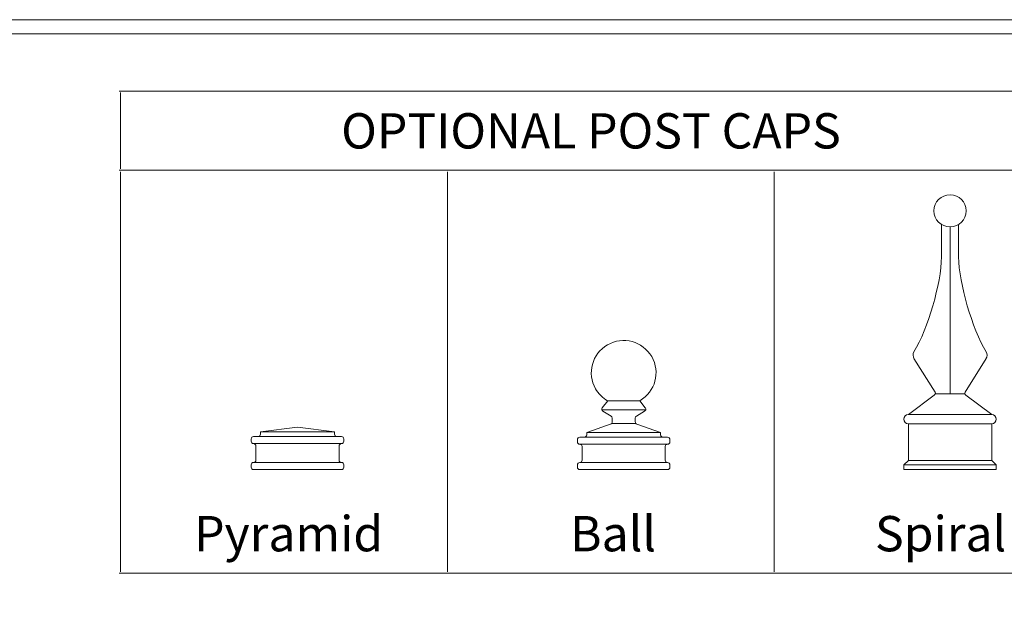
# Model space of a CAD drawing. Units: inches. Extents: x -5 to 5, y -3.8 to 3.8.
# Drawn here: x -3.4 to -1, y 2.3 to 3.8 of the extents above; entities that cross this region are included whole.
import ezdxf

# ---------------------------------------------------------------- set-up
doc = ezdxf.new("R2010")
doc.units = ezdxf.units.IN
doc.header["$MEASUREMENT"] = 0
doc.layers.add('Layer 1', color=7, linetype='Continuous')
doc.styles.add('0', font='Arial', dxfattribs={"height": 1})

msp = doc.modelspace()

# ---------------------------------------------------------------- linework, layer by layer
at = {"layer": 'Layer 1', "color": 250, "lineweight": 18}
for points, knots in [([(-5.02, 3.7474), (-5.02, 3.7474), (-5.02, -3.7526), (-5.02, -3.7526), (-5.02, -3.7526), (-5.02, -3.77), (-5.02, -3.77), (-5.02, -3.77), (-5.0026, -3.77), (-5.0026, -3.77), (-5.0026, -3.77), (4.9974, -3.77), (4.9974, -3.77), (4.9974, -3.77), (5.0147, -3.77), (5.0147, -3.77), (5.0147, -3.77), (5.0147, -3.7526), (5.0147, -3.7526), (5.0147, -3.7526), (5.0147, 3.7474), (5.0147, 3.7474), (5.0147, 3.7474), (5.0147, 3.7647), (5.0147, 3.7647), (5.0147, 3.7647), (4.9974, 3.7647), (4.9974, 3.7647), (4.9974, 3.7647), (-5.0026, 3.7647), (-5.0026, 3.7647), (-5.0026, 3.7647), (-5.02, 3.7647), (-5.02, 3.7647), (-5.02, 3.7647), (-5.02, 3.7474), (-5.02, 3.7474)], [0, 0, 0, 0, 0.083333, 0.083333, 0.083333, 0.166667, 0.166667, 0.166667, 0.25, 0.25, 0.25, 0.333333, 0.333333, 0.333333, 0.416667, 0.416667, 0.416667, 0.5, 0.5, 0.5, 0.583333, 0.583333, 0.583333, 0.666667, 0.666667, 0.666667, 0.75, 0.75, 0.75, 0.833333, 0.833333, 0.833333, 0.916667, 0.916667, 0.916667, 1, 1, 1, 1]), ([(-4.9853, -3.7353), (-4.9853, -3.7353), (4.98, -3.7353), (4.98, -3.7353), (4.98, -3.7353), (4.98, 3.73), (4.98, 3.73), (4.98, 3.73), (-4.9853, 3.73), (-4.9853, 3.73), (-4.9853, 3.73), (-4.9853, -3.7353), (-4.9853, -3.7353)], [0, 0, 0, 0, 0.25, 0.25, 0.25, 0.5, 0.5, 0.5, 0.75, 0.75, 0.75, 1, 1, 1, 1])]:
    msp.add_open_spline(points, degree=3, knots=knots, dxfattribs=at)
for points in [[(-3.1832, 3.5913), (-3.1832, 3.5913), (-2.3849, 3.5913), (-2.3849, 3.5913)], [(-3.1799, 3.4018), (-3.1799, 3.4018), (-3.1799, 3.588), (-3.1799, 3.588)], [(-2.3849, 3.5913), (-2.3849, 3.5913), (-1.5899, 3.5913), (-1.5899, 3.5913)], [(-1.5899, 3.5913), (-1.5899, 3.5913), (-0.7916, 3.5913), (-0.7916, 3.5913)], [(-3.1832, 3.3985), (-3.1832, 3.3985), (-2.3849, 3.3985), (-2.3849, 3.3985)], [(-3.1799, 2.6117), (-3.1799, 2.6117), (-3.1799, 3.3951), (-3.1799, 3.3951)], [(-2.3849, 3.3985), (-2.3849, 3.3985), (-1.5899, 3.3985), (-1.5899, 3.3985)], [(-2.3849, 2.6117), (-2.3849, 2.6117), (-2.3849, 3.3951), (-2.3849, 3.3951)], [(-1.5899, 3.3985), (-1.5899, 3.3985), (-0.7916, 3.3985), (-0.7916, 3.3985)], [(-1.5899, 2.6117), (-1.5899, 2.6117), (-1.5899, 3.3951), (-1.5899, 3.3951)], [(-3.1799, 2.4222), (-3.1799, 2.4222), (-3.1799, 2.6117), (-3.1799, 2.6117)], [(-2.3849, 2.4222), (-2.3849, 2.4222), (-2.3849, 2.6117), (-2.3849, 2.6117)], [(-1.5899, 2.4222), (-1.5899, 2.4222), (-1.5899, 2.6117), (-1.5899, 2.6117)], [(-3.1832, 2.4189), (-3.1832, 2.4189), (-2.3849, 2.4189), (-2.3849, 2.4189)], [(-2.3849, 2.4189), (-2.3849, 2.4189), (-1.5899, 2.4189), (-1.5899, 2.4189)], [(-1.5899, 2.4189), (-1.5899, 2.4189), (-0.7916, 2.4189), (-0.7916, 2.4189)]]:
    msp.add_open_spline(points, degree=3, dxfattribs=at)
at = {"layer": 'Layer 1', "color": 250, "lineweight": 9}
for points, knots in [([(-1.1228, 3.3), (-1.1228, 3.3216), (-1.1404, 3.339), (-1.1622, 3.339), (-1.184, 3.339), (-1.2016, 3.3216), (-1.2016, 3.3), (-1.2016, 3.2785), (-1.184, 3.261), (-1.1622, 3.261), (-1.1404, 3.261), (-1.1228, 3.2785), (-1.1228, 3.3)], [0, 0, 0, 0, 0.25, 0.25, 0.25, 0.5, 0.5, 0.5, 0.75, 0.75, 0.75, 1, 1, 1, 1]), ([(-1.1228, 3.3), (-1.1228, 3.3216), (-1.1404, 3.339), (-1.1622, 3.339), (-1.184, 3.339), (-1.2016, 3.3216), (-1.2016, 3.3), (-1.2016, 3.2785), (-1.184, 3.261), (-1.1622, 3.261), (-1.1404, 3.261), (-1.1228, 3.2785), (-1.1228, 3.3)], [0, 0, 0, 0, 0.25, 0.25, 0.25, 0.5, 0.5, 0.5, 0.75, 0.75, 0.75, 1, 1, 1, 1]), ([(-1.9168, 2.8382), (-1.8791, 2.8598), (-1.8662, 2.9078), (-1.8879, 2.9453), (-1.9097, 2.9828), (-1.9579, 2.9956), (-1.9956, 2.974), (-2.0332, 2.9523), (-2.0461, 2.9044), (-2.0244, 2.8669), (-2.0192, 2.8567), (-2.0058, 2.8433), (-1.9956, 2.8382)], [0, 0, 0, 0, 0.25, 0.25, 0.25, 0.5, 0.5, 0.5, 0.75, 0.75, 0.75, 1, 1, 1, 1]), ([(-1.9168, 2.8382), (-1.8791, 2.8598), (-1.8662, 2.9078), (-1.8879, 2.9453), (-1.9097, 2.9828), (-1.9579, 2.9956), (-1.9956, 2.974), (-2.0332, 2.9523), (-2.0461, 2.9044), (-2.0244, 2.8669), (-2.0192, 2.8567), (-2.0058, 2.8433), (-1.9956, 2.8382)], [0, 0, 0, 0, 0.25, 0.25, 0.25, 0.5, 0.5, 0.5, 0.75, 0.75, 0.75, 1, 1, 1, 1]), ([(-2.0083, 2.8208), (-2.0101, 2.8183), (-2.0097, 2.8148), (-2.0072, 2.8129), (-2.007, 2.8128), (-2.0068, 2.8126), (-2.0066, 2.8126)], [0, 0, 0, 0, 0.5, 0.5, 0.5, 1, 1, 1, 1]), ([(-2.0083, 2.8208), (-2.0101, 2.8183), (-2.0097, 2.8148), (-2.0072, 2.8129), (-2.007, 2.8128), (-2.0068, 2.8126), (-2.0066, 2.8126)], [0, 0, 0, 0, 0.5, 0.5, 0.5, 1, 1, 1, 1]), ([(-1.9052, 2.8126), (-1.9025, 2.8141), (-1.9016, 2.8176), (-1.9032, 2.8202), (-1.9033, 2.8204), (-1.9035, 2.8206), (-1.9036, 2.8208)], [0, 0, 0, 0, 0.5, 0.5, 0.5, 1, 1, 1, 1]), ([(-1.9052, 2.8126), (-1.9025, 2.8141), (-1.9016, 2.8176), (-1.9032, 2.8202), (-1.9033, 2.8204), (-1.9035, 2.8206), (-1.9036, 2.8208)], [0, 0, 0, 0, 0.5, 0.5, 0.5, 1, 1, 1, 1]), ([(-1.2635, 2.8045), (-1.2697, 2.8045), (-1.2747, 2.7995), (-1.2747, 2.7933), (-1.2747, 2.7872), (-1.2697, 2.7822), (-1.2635, 2.7822)], [0, 0, 0, 0, 0.5, 0.5, 0.5, 1, 1, 1, 1]), ([(-1.2635, 2.8045), (-1.2697, 2.8045), (-1.2747, 2.7995), (-1.2747, 2.7933), (-1.2747, 2.7872), (-1.2697, 2.7822), (-1.2635, 2.7822)], [0, 0, 0, 0, 0.5, 0.5, 0.5, 1, 1, 1, 1]), ([(-1.0609, 2.7822), (-1.0547, 2.7822), (-1.0497, 2.7872), (-1.0497, 2.7933), (-1.0497, 2.7995), (-1.0547, 2.8045), (-1.0609, 2.8045)], [0, 0, 0, 0, 0.5, 0.5, 0.5, 1, 1, 1, 1]), ([(-1.0609, 2.7822), (-1.0547, 2.7822), (-1.0497, 2.7872), (-1.0497, 2.7933), (-1.0497, 2.7995), (-1.0547, 2.8045), (-1.0609, 2.8045)], [0, 0, 0, 0, 0.5, 0.5, 0.5, 1, 1, 1, 1])]:
    msp.add_open_spline(points, degree=3, knots=knots, dxfattribs=at)
for points in [[(-1.1829, 3.188), (-1.1829, 3.188), (-1.1831, 3.267), (-1.1831, 3.267)], [(-1.1829, 3.188), (-1.1829, 3.188), (-1.1831, 3.267), (-1.1831, 3.267)], [(-1.1622, 2.855), (-1.1622, 2.855), (-1.1622, 3.261), (-1.1622, 3.261)], [(-1.1622, 2.855), (-1.1622, 2.855), (-1.1622, 3.261), (-1.1622, 3.261)], [(-1.1415, 3.188), (-1.1415, 3.188), (-1.1413, 3.267), (-1.1413, 3.267)], [(-1.1415, 3.188), (-1.1415, 3.188), (-1.1413, 3.267), (-1.1413, 3.267)], [(-1.2501, 2.9573), (-1.2157, 3.0137), (-1.1841, 3.1221), (-1.1829, 3.188)], [(-1.2501, 2.9573), (-1.2157, 3.0137), (-1.1841, 3.1221), (-1.1829, 3.188)], [(-1.1415, 3.188), (-1.1403, 3.1221), (-1.1087, 3.0137), (-1.0743, 2.9573)], [(-1.1415, 3.188), (-1.1403, 3.1221), (-1.1087, 3.0137), (-1.0743, 2.9573)], [(-1.2501, 2.9573), (-1.2532, 2.9524), (-1.2529, 2.9447), (-1.2495, 2.9401)], [(-1.2501, 2.9573), (-1.2532, 2.9524), (-1.2529, 2.9447), (-1.2495, 2.9401)], [(-1.0749, 2.9401), (-1.0715, 2.9447), (-1.0712, 2.9524), (-1.0743, 2.9573)], [(-1.0749, 2.9401), (-1.0715, 2.9447), (-1.0712, 2.9524), (-1.0743, 2.9573)], [(-1.25, 2.9408), (-1.25, 2.9408), (-1.1988, 2.8592), (-1.1988, 2.8592)], [(-1.25, 2.9408), (-1.25, 2.9408), (-1.1988, 2.8592), (-1.1988, 2.8592)], [(-1.0745, 2.9408), (-1.0745, 2.9408), (-1.1256, 2.8592), (-1.1256, 2.8592)], [(-1.0745, 2.9408), (-1.0745, 2.9408), (-1.1256, 2.8592), (-1.1256, 2.8592)], [(-1.2005, 2.8516), (-1.2005, 2.8516), (-1.2635, 2.8045), (-1.2635, 2.8045)], [(-1.2005, 2.8516), (-1.2005, 2.8516), (-1.2635, 2.8045), (-1.2635, 2.8045)], [(-1.2005, 2.8516), (-1.198, 2.8532), (-1.1972, 2.8566), (-1.1988, 2.8592)], [(-1.2005, 2.8516), (-1.198, 2.8532), (-1.1972, 2.8566), (-1.1988, 2.8592)], [(-1.1981, 2.855), (-1.1981, 2.855), (-1.1263, 2.855), (-1.1263, 2.855)], [(-1.1981, 2.855), (-1.1981, 2.855), (-1.1263, 2.855), (-1.1263, 2.855)], [(-1.1256, 2.8592), (-1.1272, 2.8566), (-1.1264, 2.8532), (-1.1239, 2.8516)], [(-1.1256, 2.8592), (-1.1272, 2.8566), (-1.1264, 2.8532), (-1.1239, 2.8516)], [(-1.1239, 2.8516), (-1.1239, 2.8516), (-1.0609, 2.8045), (-1.0609, 2.8045)], [(-1.1239, 2.8516), (-1.1239, 2.8516), (-1.0609, 2.8045), (-1.0609, 2.8045)], [(-1.9951, 2.8382), (-1.9951, 2.8382), (-2.0083, 2.8208), (-2.0083, 2.8208)], [(-1.9951, 2.8382), (-1.9951, 2.8382), (-2.0083, 2.8208), (-2.0083, 2.8208)], [(-1.9956, 2.8382), (-1.9956, 2.8382), (-1.9168, 2.8382), (-1.9168, 2.8382)], [(-1.9956, 2.8382), (-1.9956, 2.8382), (-1.9168, 2.8382), (-1.9168, 2.8382)], [(-1.9168, 2.8382), (-1.9168, 2.8382), (-1.9036, 2.8208), (-1.9036, 2.8208)], [(-1.9168, 2.8382), (-1.9168, 2.8382), (-1.9036, 2.8208), (-1.9036, 2.8208)], [(-2.0092, 2.8158), (-2.0092, 2.8158), (-1.9027, 2.8158), (-1.9027, 2.8158)], [(-2.0092, 2.8158), (-2.0092, 2.8158), (-1.9027, 2.8158), (-1.9027, 2.8158)], [(-2.0066, 2.8126), (-2.0066, 2.8126), (-1.9866, 2.8009), (-1.9866, 2.8009)], [(-2.0066, 2.8126), (-2.0066, 2.8126), (-1.9866, 2.8009), (-1.9866, 2.8009)], [(-1.9052, 2.8126), (-1.9052, 2.8126), (-1.9252, 2.8009), (-1.9252, 2.8009)], [(-1.9052, 2.8126), (-1.9052, 2.8126), (-1.9252, 2.8009), (-1.9252, 2.8009)], [(-1.2635, 2.8045), (-1.2635, 2.8045), (-1.0609, 2.8045), (-1.0609, 2.8045)], [(-1.2635, 2.8045), (-1.2635, 2.8045), (-1.0609, 2.8045), (-1.0609, 2.8045)], [(-2.0462, 2.7605), (-2.0462, 2.7605), (-1.9843, 2.7828), (-1.9843, 2.7828)], [(-2.0462, 2.7605), (-2.0462, 2.7605), (-1.9843, 2.7828), (-1.9843, 2.7828)], [(-1.9875, 2.7815), (-1.9854, 2.7822), (-1.9837, 2.7846), (-1.9839, 2.7868)], [(-1.9875, 2.7815), (-1.9854, 2.7822), (-1.9837, 2.7846), (-1.9839, 2.7868)], [(-1.9839, 2.7961), (-1.9838, 2.7979), (-1.985, 2.8001), (-1.9866, 2.8009)], [(-1.9839, 2.7961), (-1.9838, 2.7979), (-1.985, 2.8001), (-1.9866, 2.8009)], [(-1.9843, 2.7828), (-1.9843, 2.7828), (-1.928, 2.7828), (-1.928, 2.7828)], [(-1.9843, 2.7828), (-1.9843, 2.7828), (-1.928, 2.7828), (-1.928, 2.7828)], [(-1.9839, 2.7868), (-1.9839, 2.7868), (-1.9839, 2.7961), (-1.9839, 2.7961)], [(-1.9839, 2.7868), (-1.9839, 2.7868), (-1.9839, 2.7961), (-1.9839, 2.7961)], [(-1.9252, 2.8009), (-1.9268, 2.8001), (-1.9281, 2.7979), (-1.928, 2.7961)], [(-1.9252, 2.8009), (-1.9268, 2.8001), (-1.9281, 2.7979), (-1.928, 2.7961)], [(-1.928, 2.7868), (-1.9281, 2.7846), (-1.9265, 2.7822), (-1.9243, 2.7815)], [(-1.928, 2.7868), (-1.9281, 2.7846), (-1.9265, 2.7822), (-1.9243, 2.7815)], [(-1.928, 2.7868), (-1.928, 2.7868), (-1.928, 2.7961), (-1.928, 2.7961)], [(-1.928, 2.7868), (-1.928, 2.7868), (-1.928, 2.7961), (-1.928, 2.7961)], [(-1.8662, 2.7605), (-1.8662, 2.7605), (-1.9243, 2.7815), (-1.9243, 2.7815)], [(-1.8662, 2.7605), (-1.8662, 2.7605), (-1.9243, 2.7815), (-1.9243, 2.7815)], [(-1.2635, 2.7822), (-1.2635, 2.7822), (-1.0609, 2.7822), (-1.0609, 2.7822)], [(-1.2635, 2.6931), (-1.2635, 2.6931), (-1.2635, 2.7822), (-1.2635, 2.7822)], [(-1.2635, 2.7822), (-1.2635, 2.7822), (-1.0609, 2.7822), (-1.0609, 2.7822)], [(-1.2635, 2.6931), (-1.2635, 2.6931), (-1.2635, 2.7822), (-1.2635, 2.7822)], [(-1.0609, 2.6931), (-1.0609, 2.6931), (-1.0609, 2.7822), (-1.0609, 2.7822)], [(-1.0609, 2.6931), (-1.0609, 2.6931), (-1.0609, 2.7822), (-1.0609, 2.7822)], [(-2.8453, 2.7509), (-2.8422, 2.7509), (-2.8397, 2.7534), (-2.8397, 2.7566)], [(-2.8453, 2.7509), (-2.8422, 2.7509), (-2.8397, 2.7534), (-2.8397, 2.7566)], [(-2.7496, 2.7737), (-2.7496, 2.7737), (-2.8397, 2.7623), (-2.8397, 2.7623)], [(-2.7496, 2.7737), (-2.7496, 2.7737), (-2.8397, 2.7623), (-2.8397, 2.7623)], [(-2.8397, 2.7623), (-2.8397, 2.7623), (-2.6596, 2.7623), (-2.6596, 2.7623)], [(-2.8397, 2.7623), (-2.8397, 2.7623), (-2.8397, 2.7566), (-2.8397, 2.7566)], [(-2.8397, 2.7623), (-2.8397, 2.7623), (-2.6596, 2.7623), (-2.6596, 2.7623)], [(-2.8397, 2.7623), (-2.8397, 2.7623), (-2.8397, 2.7566), (-2.8397, 2.7566)], [(-2.7496, 2.7737), (-2.7496, 2.7737), (-2.6596, 2.7623), (-2.6596, 2.7623)], [(-2.7496, 2.7737), (-2.7496, 2.7737), (-2.6596, 2.7623), (-2.6596, 2.7623)], [(-2.6596, 2.7623), (-2.6596, 2.7623), (-2.6596, 2.7566), (-2.6596, 2.7566)], [(-2.6596, 2.7623), (-2.6596, 2.7623), (-2.6596, 2.7566), (-2.6596, 2.7566)], [(-2.6596, 2.7566), (-2.6596, 2.7534), (-2.6571, 2.7509), (-2.654, 2.7509)], [(-2.6596, 2.7566), (-2.6596, 2.7534), (-2.6571, 2.7509), (-2.654, 2.7509)], [(-2.0518, 2.7492), (-2.0487, 2.7492), (-2.0462, 2.7517), (-2.0462, 2.7548)], [(-2.0518, 2.7492), (-2.0487, 2.7492), (-2.0462, 2.7517), (-2.0462, 2.7548)], [(-2.0462, 2.7605), (-2.0462, 2.7605), (-1.8662, 2.7605), (-1.8662, 2.7605)], [(-2.0462, 2.7605), (-2.0462, 2.7605), (-2.0462, 2.7548), (-2.0462, 2.7548)], [(-2.0462, 2.7605), (-2.0462, 2.7605), (-1.8662, 2.7605), (-1.8662, 2.7605)], [(-2.0462, 2.7605), (-2.0462, 2.7605), (-2.0462, 2.7548), (-2.0462, 2.7548)], [(-1.8662, 2.7605), (-1.8662, 2.7605), (-1.8662, 2.7548), (-1.8662, 2.7548)], [(-1.8662, 2.7605), (-1.8662, 2.7605), (-1.8662, 2.7548), (-1.8662, 2.7548)], [(-1.8662, 2.7548), (-1.8662, 2.7517), (-1.8636, 2.7492), (-1.8605, 2.7492)], [(-1.8662, 2.7548), (-1.8662, 2.7517), (-1.8636, 2.7492), (-1.8605, 2.7492)], [(-2.8565, 2.7509), (-2.8597, 2.7509), (-2.8622, 2.7483), (-2.8622, 2.7451)], [(-2.8565, 2.7509), (-2.8597, 2.7509), (-2.8622, 2.7483), (-2.8622, 2.7451)], [(-2.8622, 2.7451), (-2.8622, 2.7451), (-2.8622, 2.7394), (-2.8622, 2.7394)], [(-2.8622, 2.7451), (-2.8622, 2.7451), (-2.8622, 2.7394), (-2.8622, 2.7394)], [(-2.8622, 2.7394), (-2.8622, 2.7363), (-2.8597, 2.7337), (-2.8565, 2.7337)], [(-2.8622, 2.7394), (-2.8622, 2.7363), (-2.8597, 2.7337), (-2.8565, 2.7337)], [(-2.8565, 2.7509), (-2.8565, 2.7509), (-2.8453, 2.7509), (-2.8453, 2.7509)], [(-2.8565, 2.7509), (-2.8565, 2.7509), (-2.8453, 2.7509), (-2.8453, 2.7509)], [(-2.8565, 2.7337), (-2.8565, 2.7337), (-2.8565, 2.7337), (-2.8565, 2.7337)], [(-2.8565, 2.7337), (-2.8565, 2.7337), (-2.6427, 2.7337), (-2.6427, 2.7337)], [(-2.8509, 2.728), (-2.8509, 2.7311), (-2.8534, 2.7337), (-2.8565, 2.7337)], [(-2.8565, 2.7337), (-2.8565, 2.7337), (-2.8565, 2.7337), (-2.8565, 2.7337)], [(-2.8565, 2.7337), (-2.8565, 2.7337), (-2.6427, 2.7337), (-2.6427, 2.7337)], [(-2.8509, 2.728), (-2.8509, 2.7311), (-2.8534, 2.7337), (-2.8565, 2.7337)], [(-2.8453, 2.7509), (-2.8453, 2.7509), (-2.654, 2.7509), (-2.654, 2.7509)], [(-2.8453, 2.7509), (-2.8453, 2.7509), (-2.654, 2.7509), (-2.654, 2.7509)], [(-2.654, 2.7509), (-2.654, 2.7509), (-2.6427, 2.7509), (-2.6427, 2.7509)], [(-2.654, 2.7509), (-2.654, 2.7509), (-2.6427, 2.7509), (-2.6427, 2.7509)], [(-2.6427, 2.7337), (-2.6458, 2.7337), (-2.6483, 2.7311), (-2.6483, 2.728)], [(-2.6427, 2.7337), (-2.6458, 2.7337), (-2.6483, 2.7311), (-2.6483, 2.728)], [(-2.6371, 2.7451), (-2.6371, 2.7483), (-2.6396, 2.7509), (-2.6427, 2.7509)], [(-2.6371, 2.7451), (-2.6371, 2.7483), (-2.6396, 2.7509), (-2.6427, 2.7509)], [(-2.6427, 2.7337), (-2.6396, 2.7337), (-2.6371, 2.7363), (-2.6371, 2.7394)], [(-2.6427, 2.7337), (-2.6396, 2.7337), (-2.6371, 2.7363), (-2.6371, 2.7394)], [(-2.6427, 2.7337), (-2.6427, 2.7337), (-2.6427, 2.7337), (-2.6427, 2.7337)], [(-2.6427, 2.7337), (-2.6427, 2.7337), (-2.6427, 2.7337), (-2.6427, 2.7337)], [(-2.6371, 2.7451), (-2.6371, 2.7451), (-2.6371, 2.7394), (-2.6371, 2.7394)], [(-2.6371, 2.7451), (-2.6371, 2.7451), (-2.6371, 2.7394), (-2.6371, 2.7394)], [(-2.0631, 2.7492), (-2.0662, 2.7492), (-2.0687, 2.7467), (-2.0687, 2.7436)], [(-2.0631, 2.7492), (-2.0662, 2.7492), (-2.0687, 2.7467), (-2.0687, 2.7436)], [(-2.0687, 2.7436), (-2.0687, 2.7436), (-2.0687, 2.7381), (-2.0687, 2.7381)], [(-2.0687, 2.7436), (-2.0687, 2.7436), (-2.0687, 2.7381), (-2.0687, 2.7381)], [(-2.0687, 2.7381), (-2.0687, 2.7349), (-2.0662, 2.7324), (-2.0631, 2.7324)], [(-2.0687, 2.7381), (-2.0687, 2.7349), (-2.0662, 2.7324), (-2.0631, 2.7324)], [(-2.0631, 2.7492), (-2.0631, 2.7492), (-2.0518, 2.7492), (-2.0518, 2.7492)], [(-2.0631, 2.7492), (-2.0631, 2.7492), (-2.0518, 2.7492), (-2.0518, 2.7492)], [(-2.0631, 2.7324), (-2.0631, 2.7324), (-2.0631, 2.7324), (-2.0631, 2.7324)], [(-2.0631, 2.7324), (-2.0631, 2.7324), (-1.8493, 2.7324), (-1.8493, 2.7324)], [(-2.0574, 2.7268), (-2.0574, 2.7299), (-2.06, 2.7324), (-2.0631, 2.7324)], [(-2.0631, 2.7324), (-2.0631, 2.7324), (-2.0631, 2.7324), (-2.0631, 2.7324)], [(-2.0631, 2.7324), (-2.0631, 2.7324), (-1.8493, 2.7324), (-1.8493, 2.7324)], [(-2.0574, 2.7268), (-2.0574, 2.7299), (-2.06, 2.7324), (-2.0631, 2.7324)], [(-2.0518, 2.7492), (-2.0518, 2.7492), (-1.8605, 2.7492), (-1.8605, 2.7492)], [(-2.0518, 2.7492), (-2.0518, 2.7492), (-1.8605, 2.7492), (-1.8605, 2.7492)], [(-1.8605, 2.7492), (-1.8605, 2.7492), (-1.8493, 2.7492), (-1.8493, 2.7492)], [(-1.8605, 2.7492), (-1.8605, 2.7492), (-1.8493, 2.7492), (-1.8493, 2.7492)], [(-1.8493, 2.7324), (-1.8524, 2.7324), (-1.8549, 2.7299), (-1.8549, 2.7268)], [(-1.8493, 2.7324), (-1.8524, 2.7324), (-1.8549, 2.7299), (-1.8549, 2.7268)], [(-1.8436, 2.7436), (-1.8436, 2.7467), (-1.8462, 2.7492), (-1.8493, 2.7492)], [(-1.8436, 2.7436), (-1.8436, 2.7467), (-1.8462, 2.7492), (-1.8493, 2.7492)], [(-1.8493, 2.7324), (-1.8462, 2.7324), (-1.8436, 2.7349), (-1.8436, 2.7381)], [(-1.8493, 2.7324), (-1.8462, 2.7324), (-1.8436, 2.7349), (-1.8436, 2.7381)], [(-1.8493, 2.7324), (-1.8493, 2.7324), (-1.8493, 2.7324), (-1.8493, 2.7324)], [(-1.8493, 2.7324), (-1.8493, 2.7324), (-1.8493, 2.7324), (-1.8493, 2.7324)], [(-1.8436, 2.7436), (-1.8436, 2.7436), (-1.8436, 2.7381), (-1.8436, 2.7381)], [(-1.8436, 2.7436), (-1.8436, 2.7436), (-1.8436, 2.7381), (-1.8436, 2.7381)], [(-2.8509, 2.728), (-2.8509, 2.728), (-2.8509, 2.6937), (-2.8509, 2.6937)], [(-2.8509, 2.728), (-2.8509, 2.728), (-2.8509, 2.6937), (-2.8509, 2.6937)], [(-2.6483, 2.728), (-2.6483, 2.728), (-2.6483, 2.6937), (-2.6483, 2.6937)], [(-2.6483, 2.728), (-2.6483, 2.728), (-2.6483, 2.6937), (-2.6483, 2.6937)], [(-2.0574, 2.7268), (-2.0574, 2.7268), (-2.0574, 2.6932), (-2.0574, 2.6932)], [(-2.0574, 2.7268), (-2.0574, 2.7268), (-2.0574, 2.6932), (-2.0574, 2.6932)], [(-1.8549, 2.7268), (-1.8549, 2.7268), (-1.8549, 2.6932), (-1.8549, 2.6932)], [(-1.8549, 2.7268), (-1.8549, 2.7268), (-1.8549, 2.6932), (-1.8549, 2.6932)], [(-2.8565, 2.688), (-2.8597, 2.688), (-2.8622, 2.6854), (-2.8622, 2.6823)], [(-2.8565, 2.688), (-2.8597, 2.688), (-2.8622, 2.6854), (-2.8622, 2.6823)], [(-2.8565, 2.688), (-2.8534, 2.688), (-2.8509, 2.6905), (-2.8509, 2.6937)], [(-2.8565, 2.688), (-2.8534, 2.688), (-2.8509, 2.6905), (-2.8509, 2.6937)], [(-2.8565, 2.688), (-2.8565, 2.688), (-2.8565, 2.688), (-2.8565, 2.688)], [(-2.8565, 2.688), (-2.8565, 2.688), (-2.6427, 2.688), (-2.6427, 2.688)], [(-2.8565, 2.688), (-2.8565, 2.688), (-2.8565, 2.688), (-2.8565, 2.688)], [(-2.8565, 2.688), (-2.8565, 2.688), (-2.6427, 2.688), (-2.6427, 2.688)], [(-2.6483, 2.6937), (-2.6483, 2.6905), (-2.6458, 2.688), (-2.6427, 2.688)], [(-2.6483, 2.6937), (-2.6483, 2.6905), (-2.6458, 2.688), (-2.6427, 2.688)], [(-2.6427, 2.688), (-2.6427, 2.688), (-2.6427, 2.688), (-2.6427, 2.688)], [(-2.6371, 2.6823), (-2.6371, 2.6854), (-2.6396, 2.688), (-2.6427, 2.688)], [(-2.6427, 2.688), (-2.6427, 2.688), (-2.6427, 2.688), (-2.6427, 2.688)], [(-2.6371, 2.6823), (-2.6371, 2.6854), (-2.6396, 2.688), (-2.6427, 2.688)], [(-2.0631, 2.6876), (-2.0662, 2.6876), (-2.0687, 2.6851), (-2.0687, 2.682)], [(-2.0631, 2.6876), (-2.0662, 2.6876), (-2.0687, 2.6851), (-2.0687, 2.682)], [(-2.0631, 2.6876), (-2.06, 2.6876), (-2.0574, 2.6901), (-2.0574, 2.6932)], [(-2.0631, 2.6876), (-2.06, 2.6876), (-2.0574, 2.6901), (-2.0574, 2.6932)], [(-2.0631, 2.6876), (-2.0631, 2.6876), (-2.0631, 2.6876), (-2.0631, 2.6876)], [(-2.0631, 2.6876), (-2.0631, 2.6876), (-1.8493, 2.6876), (-1.8493, 2.6876)], [(-2.0631, 2.6876), (-2.0631, 2.6876), (-2.0631, 2.6876), (-2.0631, 2.6876)], [(-2.0631, 2.6876), (-2.0631, 2.6876), (-1.8493, 2.6876), (-1.8493, 2.6876)], [(-1.8549, 2.6932), (-1.8549, 2.6901), (-1.8524, 2.6876), (-1.8493, 2.6876)], [(-1.8549, 2.6932), (-1.8549, 2.6901), (-1.8524, 2.6876), (-1.8493, 2.6876)], [(-1.8493, 2.6876), (-1.8493, 2.6876), (-1.8493, 2.6876), (-1.8493, 2.6876)], [(-1.8436, 2.682), (-1.8436, 2.6851), (-1.8462, 2.6876), (-1.8493, 2.6876)], [(-1.8493, 2.6876), (-1.8493, 2.6876), (-1.8493, 2.6876), (-1.8493, 2.6876)], [(-1.8436, 2.682), (-1.8436, 2.6851), (-1.8462, 2.6876), (-1.8493, 2.6876)], [(-1.2635, 2.6931), (-1.2635, 2.6931), (-1.2747, 2.682), (-1.2747, 2.682)], [(-1.2635, 2.6931), (-1.2635, 2.6931), (-1.2747, 2.682), (-1.2747, 2.682)], [(-1.2635, 2.6931), (-1.2635, 2.6931), (-1.0609, 2.6931), (-1.0609, 2.6931)], [(-1.2635, 2.6931), (-1.2635, 2.6931), (-1.0609, 2.6931), (-1.0609, 2.6931)], [(-1.0609, 2.6931), (-1.0609, 2.6931), (-1.0497, 2.682), (-1.0497, 2.682)], [(-1.0609, 2.6931), (-1.0609, 2.6931), (-1.0497, 2.682), (-1.0497, 2.682)], [(-2.8622, 2.6823), (-2.8622, 2.6823), (-2.8622, 2.6766), (-2.8622, 2.6766)], [(-2.8622, 2.6823), (-2.8622, 2.6823), (-2.8622, 2.6766), (-2.8622, 2.6766)], [(-2.8622, 2.6766), (-2.8622, 2.6734), (-2.8597, 2.6708), (-2.8565, 2.6708)], [(-2.8622, 2.6766), (-2.8622, 2.6734), (-2.8597, 2.6708), (-2.8565, 2.6708)], [(-2.8565, 2.6708), (-2.8565, 2.6708), (-2.6427, 2.6708), (-2.6427, 2.6708)], [(-2.8565, 2.6708), (-2.8565, 2.6708), (-2.6427, 2.6708), (-2.6427, 2.6708)], [(-2.6427, 2.6708), (-2.6396, 2.6708), (-2.6371, 2.6734), (-2.6371, 2.6766)], [(-2.6427, 2.6708), (-2.6396, 2.6708), (-2.6371, 2.6734), (-2.6371, 2.6766)], [(-2.6371, 2.6823), (-2.6371, 2.6823), (-2.6371, 2.6766), (-2.6371, 2.6766)], [(-2.6371, 2.6823), (-2.6371, 2.6823), (-2.6371, 2.6766), (-2.6371, 2.6766)], [(-2.0687, 2.682), (-2.0687, 2.682), (-2.0687, 2.6764), (-2.0687, 2.6764)], [(-2.0687, 2.682), (-2.0687, 2.682), (-2.0687, 2.6764), (-2.0687, 2.6764)], [(-2.0687, 2.6764), (-2.0687, 2.6733), (-2.0662, 2.6708), (-2.0631, 2.6708)], [(-2.0687, 2.6764), (-2.0687, 2.6733), (-2.0662, 2.6708), (-2.0631, 2.6708)], [(-2.0631, 2.6708), (-2.0631, 2.6708), (-1.8493, 2.6708), (-1.8493, 2.6708)], [(-2.0631, 2.6708), (-2.0631, 2.6708), (-1.8493, 2.6708), (-1.8493, 2.6708)], [(-1.8493, 2.6708), (-1.8462, 2.6708), (-1.8436, 2.6733), (-1.8436, 2.6764)], [(-1.8493, 2.6708), (-1.8462, 2.6708), (-1.8436, 2.6733), (-1.8436, 2.6764)], [(-1.8436, 2.682), (-1.8436, 2.682), (-1.8436, 2.6764), (-1.8436, 2.6764)], [(-1.8436, 2.682), (-1.8436, 2.682), (-1.8436, 2.6764), (-1.8436, 2.6764)], [(-1.2747, 2.682), (-1.2747, 2.682), (-1.0497, 2.682), (-1.0497, 2.682)], [(-1.2747, 2.6708), (-1.2747, 2.6708), (-1.2747, 2.682), (-1.2747, 2.682)], [(-1.2747, 2.682), (-1.2747, 2.682), (-1.0497, 2.682), (-1.0497, 2.682)], [(-1.2747, 2.6708), (-1.2747, 2.6708), (-1.2747, 2.682), (-1.2747, 2.682)], [(-1.2747, 2.6708), (-1.2747, 2.6708), (-1.0497, 2.6708), (-1.0497, 2.6708)], [(-1.2747, 2.6708), (-1.2747, 2.6708), (-1.0497, 2.6708), (-1.0497, 2.6708)], [(-1.0497, 2.6708), (-1.0497, 2.6708), (-1.0497, 2.682), (-1.0497, 2.682)], [(-1.0497, 2.6708), (-1.0497, 2.6708), (-1.0497, 2.682), (-1.0497, 2.682)]]:
    msp.add_open_spline(points, degree=3, dxfattribs=at)

# ---------------------------------------------------------------- texts
at = {"layer": 'Layer 1', "color": 250, "style": '0'}
for s, height, p in [('OPTIONAL POST CAPS', 0.085861, (-2.6434, 3.4515)), ('Pyramid', 0.08586, (-3.0011, 2.4719)), ('Ball', 0.08586, (-2.0868, 2.4719)), ('Spiral', 0.08586, (-1.3448, 2.4719))]:
    msp.add_text(s, height=height, dxfattribs=at).set_placement(p)

doc.saveas('drawing.dxf')
